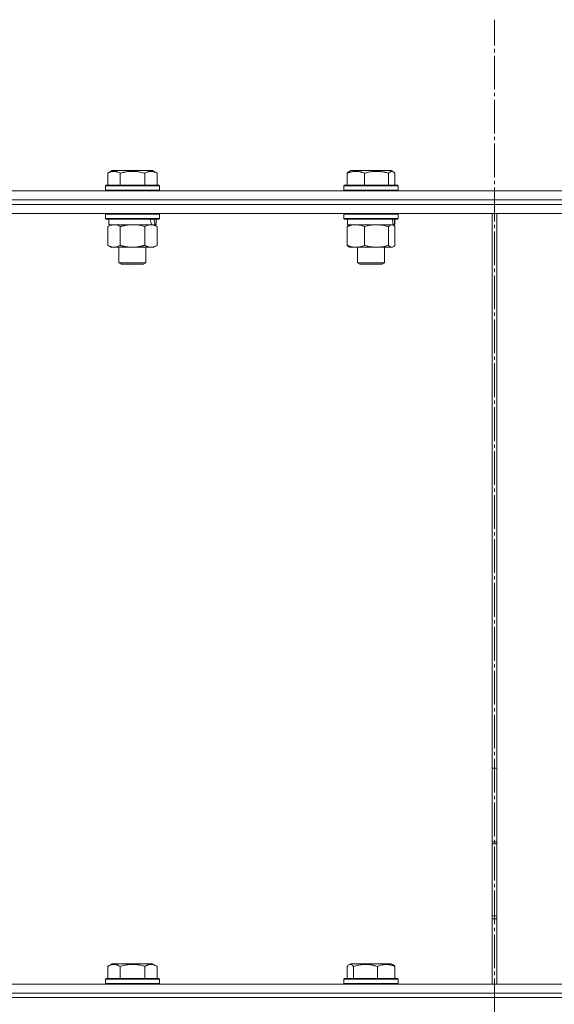
# Model space of a CAD drawing. Units: millimetres. Extents: x 0 to 17434, y -6 to 11880.
# Drawn here: x 6791 to 7029, y 9355 to 9792 of the extents above; entities that cross this region are included whole.
import ezdxf

# ---------------------------------------------------------------- set-up
doc = ezdxf.new("R2010")
doc.units = ezdxf.units.MM
doc.linetypes.add('K5LT_AXLED', pattern=[19.5, 15, -1.5, 1.5, -1.5])
doc.linetypes.add('K5LT_THIN', pattern=[0])
for name, color, linetype, true_color in [('OSI', 2, 'Continuous', 0xffff00), ('R', 1, 'Continuous', 0xff0000), ('WELDING', 7, 'Continuous', 0xffffff)]:
    doc.layers.add(name, color=color, linetype=linetype, true_color=true_color)

msp = doc.modelspace()

# ---------------------------------------------------------------- linework, layer by layer
at = {"layer": 'OSI', "color": 30, "linetype": 'K5LT_AXLED', "lineweight": 18, "true_color": 0xff8000}
msp.add_line((7002.01, 7069.57), (7002.01, 9791.57), dxfattribs=at)
at = {"layer": 'R', "color": 7, "linetype": 'K5LT_THIN', "lineweight": 18}
for p, q in [((6830.31, 9723.41), (6832.31, 9724.57)), ((6830.31, 9723.41), (6830.31, 9718.07)), ((6831.45, 9724.07), (6832.31, 9724.57)), ((6850.26, 9724.57), (6832.31, 9724.57)), ((6835.8, 9723.41), (6835.8, 9718.07)), ((6846.77, 9723.41), (6846.77, 9718.07)), ((6852.25, 9723.41), (6850.26, 9724.57)), ((6851.12, 9724.07), (6850.26, 9724.57)), ((6852.25, 9723.41), (6852.25, 9718.07)), ((6936.59, 9723.41), (6936.59, 9718.07)), ((6937.35, 9724.07), (6938.22, 9724.57)), ((6937.69, 9724.26), (6938.22, 9724.57)), ((6956.16, 9724.57), (6938.22, 9724.57)), ((6944.35, 9723.41), (6944.35, 9718.07)), ((6954.95, 9723.41), (6954.95, 9718.07)), ((6957.02, 9724.07), (6956.16, 9724.57)), ((6956.69, 9724.26), (6956.16, 9724.57)), ((6957.79, 9723.41), (6957.79, 9718.07)), ((6590.99, 9715.57), (7442.01, 9715.57)), ((6829.28, 9717.77), (6829.46, 9718.07)), ((6829.28, 9717.77), (6829.46, 9718.07)), ((6829.28, 9717.77), (6829.28, 9715.87)), ((6853.28, 9717.77), (6829.28, 9717.77)), ((6853.28, 9715.87), (6829.28, 9715.87)), ((6829.28, 9715.87), (6829.46, 9715.57)), ((6853.11, 9718.07), (6829.46, 9718.07)), ((6853.28, 9717.77), (6853.11, 9718.07)), ((6853.28, 9717.77), (6853.11, 9718.07)), ((6853.28, 9715.87), (6853.11, 9715.57)), ((6853.28, 9715.87), (6853.11, 9715.57)), ((6853.28, 9717.77), (6853.28, 9715.87)), ((6853.28, 9717.77), (6853.28, 9715.87)), ((6935.19, 9717.77), (6935.36, 9718.07)), ((6935.19, 9717.77), (6935.36, 9718.07)), ((6935.19, 9717.77), (6935.19, 9715.87)), ((6959.19, 9717.77), (6935.19, 9717.77)), ((6959.19, 9715.87), (6935.19, 9715.87)), ((6935.19, 9715.87), (6935.36, 9715.57)), ((6959.02, 9718.07), (6935.36, 9718.07)), ((6959.19, 9717.77), (6959.02, 9718.07)), ((6959.19, 9717.77), (6959.02, 9718.07)), ((6959.19, 9715.87), (6959.02, 9715.57)), ((6959.19, 9715.87), (6959.02, 9715.57)), ((6959.19, 9717.77), (6959.19, 9715.87)), ((6959.19, 9717.77), (6959.19, 9715.87)), ((6592.02, 9711.57), (7442.01, 9711.57)), ((6690.88, 9711.57), (7002.01, 9711.57)), ((7002.01, 9711.57), (7313.14, 9711.57)), ((7002.01, 9709.57), (7002.01, 9711.57)), ((7002.01, 9709.57), (7002.01, 9711.57)), ((6701.99, 9709.57), (7002.01, 9709.57)), ((6701.99, 9709.57), (7002.01, 9709.57)), ((7002.01, 9709.57), (7313.14, 9709.57)), ((7002.01, 9709.57), (7313.14, 9709.57)), ((7002.01, 9705.57), (7002.01, 9709.57)), ((7002.01, 9705.57), (7002.01, 9709.57)), ((6701.99, 9705.57), (7002.01, 9705.57)), ((6829.28, 9705.27), (6829.46, 9705.57)), ((6829.28, 9705.27), (6829.28, 9703.37)), ((6853.28, 9705.27), (6829.28, 9705.27)), ((6853.28, 9703.37), (6829.28, 9703.37)), ((6829.28, 9703.37), (6829.46, 9703.07)), ((6853.11, 9703.07), (6829.46, 9703.07)), ((6830.78, 9703.07), (6830.78, 9700.57)), ((6851.78, 9703.07), (6851.78, 9700.57)), ((6853.28, 9705.27), (6853.11, 9705.57)), ((6853.28, 9703.37), (6853.11, 9703.07)), ((6853.28, 9705.27), (6853.28, 9703.37)), ((6935.19, 9705.27), (6935.36, 9705.57)), ((6935.19, 9705.27), (6935.19, 9703.37)), ((6959.19, 9705.27), (6935.19, 9705.27)), ((6959.19, 9703.37), (6935.19, 9703.37)), ((6935.19, 9703.37), (6935.36, 9703.07)), ((6959.02, 9703.07), (6935.36, 9703.07)), ((6936.69, 9703.07), (6936.69, 9700.57)), ((6957.69, 9703.07), (6957.69, 9700.57)), ((6959.19, 9705.27), (6959.02, 9705.57)), ((6959.19, 9703.37), (6959.02, 9703.07)), ((6959.19, 9705.27), (6959.19, 9703.37)), ((7001, 9363.57), (7001, 9705.57)), ((7001.01, 9363.57), (7001.01, 9705.57)), ((7002.01, 9705.57), (7313.14, 9705.57)), ((7003.01, 9705.57), (7003.01, 9363.57)), ((7003.02, 9705.57), (7003.02, 9363.57)), ((6830.31, 9699.72), (6831.78, 9700.57)), ((6830.31, 9699.72), (6830.31, 9691.42)), ((6849.83, 9700.57), (6830.78, 9700.57)), ((6835.8, 9699.72), (6835.8, 9691.42)), ((6846.77, 9699.72), (6846.77, 9691.42)), ((6849.83, 9700.57), (6850.42, 9700.57)), ((6850.42, 9700.57), (6851.31, 9700.57)), ((6852.25, 9699.72), (6850.78, 9700.57)), ((6851.78, 9700.57), (6851.31, 9700.57)), ((6852.25, 9699.72), (6852.25, 9691.42)), ((6936.59, 9699.72), (6936.59, 9691.42)), ((6957.02, 9700.57), (6936.69, 9700.57)), ((6937.35, 9700.37), (6937.69, 9700.57)), ((6944.35, 9699.72), (6944.35, 9691.42)), ((6954.95, 9699.72), (6954.95, 9691.42)), ((6957.03, 9700.37), (6956.69, 9700.57)), ((6957.02, 9700.57), (6957.68, 9700.57)), ((6957.69, 9700.57), (6957.68, 9700.57)), ((6957.79, 9699.72), (6957.79, 9691.42)), ((6830.31, 9691.42), (6831.78, 9690.57)), ((6841.28, 9690.57), (6831.78, 9690.57)), ((6835.28, 9690.57), (6835.28, 9683.64)), ((6850.78, 9690.57), (6841.28, 9690.57)), ((6847.28, 9690.57), (6847.28, 9683.64)), ((6852.25, 9691.42), (6850.78, 9690.57)), ((6937.35, 9690.76), (6937.69, 9690.57)), ((6949.65, 9690.57), (6937.69, 9690.57)), ((6941.19, 9690.57), (6941.19, 9683.64)), ((6956.69, 9690.57), (6949.65, 9690.57)), ((6953.19, 9690.57), (6953.19, 9683.64)), ((6957.02, 9690.76), (6956.69, 9690.57)), ((6847.28, 9683.64), (6835.28, 9683.64)), ((6835.28, 9683.64), (6836.28, 9683.07)), ((6846.28, 9683.07), (6836.28, 9683.07)), ((6847.28, 9683.64), (6846.28, 9683.07)), ((6953.19, 9683.64), (6941.19, 9683.64)), ((6941.19, 9683.64), (6942.19, 9683.07)), ((6952.19, 9683.07), (6942.19, 9683.07)), ((6953.19, 9683.64), (6952.19, 9683.07)), ((7001.01, 9459.32), (7003.01, 9459.32)), ((7003.01, 9425.82), (7001.01, 9425.82)), ((7003.01, 9393.82), (7001.01, 9393.82)), ((7001.01, 9392.57), (7003.01, 9392.57)), ((6830.31, 9371.41), (6832.31, 9372.57)), ((6830.31, 9371.41), (6830.31, 9366.07)), ((6850.26, 9372.57), (6832.31, 9372.57)), ((6835.8, 9371.41), (6835.8, 9366.07)), ((6846.77, 9371.41), (6846.77, 9366.07)), ((6852.25, 9371.41), (6850.26, 9372.57)), ((6852.25, 9371.41), (6852.25, 9366.07)), ((6936.59, 9371.41), (6936.59, 9366.07)), ((6937.35, 9372.07), (6938.22, 9372.57)), ((6938.52, 9372.57), (6938.22, 9372.57)), ((6956.16, 9372.57), (6938.52, 9372.57)), ((6939.43, 9371.41), (6939.43, 9366.07)), ((6950.03, 9371.41), (6950.03, 9366.07)), ((6957.02, 9372.07), (6956.16, 9372.57)), ((6957.79, 9371.41), (6957.79, 9366.07)), ((6829.28, 9365.77), (6829.46, 9366.07)), ((6829.28, 9363.87), (6829.28, 9365.77)), ((6829.28, 9365.77), (6853.28, 9365.77)), ((6829.46, 9366.07), (6853.11, 9366.07)), ((6853.28, 9365.77), (6853.11, 9366.07)), ((6853.28, 9363.87), (6853.28, 9365.77)), ((6935.19, 9365.77), (6935.36, 9366.07)), ((6935.19, 9365.77), (6935.19, 9363.87)), ((6935.6, 9365.77), (6935.19, 9365.77)), ((6935.77, 9366.07), (6935.36, 9366.07)), ((6959.19, 9365.77), (6935.6, 9365.77)), ((6959.02, 9366.07), (6935.77, 9366.07)), ((6959.19, 9365.77), (6959.02, 9366.07)), ((6959.19, 9365.77), (6959.19, 9363.87)), ((6690.88, 9363.57), (7002.01, 9363.57)), ((6829.28, 9363.87), (6829.46, 9363.57)), ((6829.28, 9363.87), (6853.28, 9363.87)), ((6853.28, 9363.87), (6853.11, 9363.57)), ((6935.19, 9363.87), (6935.36, 9363.57)), ((6935.6, 9363.87), (6935.19, 9363.87)), ((6959.19, 9363.87), (6935.6, 9363.87)), ((6959.19, 9363.87), (6959.02, 9363.57)), ((7002.01, 9359.57), (7002.01, 9363.57)), ((7002.01, 9363.57), (7313.14, 9363.57)), ((7002.01, 9359.57), (7002.01, 9363.57)), ((6690.88, 9359.57), (7002.01, 9359.57)), ((6690.88, 9359.57), (7002.01, 9359.57)), ((6701.99, 9357.57), (7442.01, 9357.57)), ((6701.99, 9357.57), (7002.01, 9357.57)), ((7002.01, 9359.57), (7313.14, 9359.57)), ((7002.01, 9357.57), (7002.01, 9359.57)), ((7002.01, 9359.57), (7313.14, 9359.57)), ((7002.01, 9357.57), (7002.01, 9359.57)), ((7002.01, 9357.57), (7313.14, 9357.57))]:
    msp.add_line(p, q, dxfattribs=at)
for centre, major_axis, ratio, start_param, end_param in [((6841.28, 9698.4), (6.17, -22.4), 0.379473, 1.563245, 1.675638), ((6841.28, 9705.49), (6.17, -22.4), 0.379473, 1.246058, 1.35866), ((6947.19, 9698.4), (3.39, -22.47), 0.442372, 1.600779, 1.713171), ((6947.19, 9705.49), (3.39, -22.47), 0.442372, 1.283592, 1.396193)]:
    msp.add_ellipse(centre, major_axis=major_axis, ratio=ratio, start_param=start_param, end_param=end_param, dxfattribs=at)
at = {"layer": 'WELDING', "color": 7, "linetype": 'K5LT_THIN', "lineweight": 18}
for p, q in [((6831.45, 9724.07), (6831.45, 9724.07)), ((6831.45, 9724.07), (6831.45, 9724.07)), ((6851.12, 9724.07), (6851.12, 9724.07)), ((6955.29, 9723.76), (6954.95, 9723.41)), ((6955.98, 9724.2), (6955.29, 9723.76)), ((6956.68, 9724.22), (6955.98, 9724.2)), ((6957.02, 9724.07), (6956.68, 9724.22)), ((6957.28, 9723.89), (6957.02, 9724.07)), ((6957.53, 9723.67), (6957.28, 9723.89)), ((6957.79, 9723.41), (6957.53, 9723.67)), ((6833.98, 9700.46), (6833.06, 9700.57)), ((6834.9, 9700.17), (6833.98, 9700.46)), ((6835.8, 9699.72), (6834.9, 9700.17)), ((6843.13, 9700.46), (6841.28, 9700.57)), ((6844.97, 9700.17), (6843.13, 9700.46)), ((6846.77, 9699.72), (6844.97, 9700.17)), ((6937.35, 9700), (6936.59, 9699.72)), ((6938.64, 9700.37), (6937.35, 9700)), ((6939.94, 9700.55), (6938.64, 9700.37)), ((6940.47, 9700.57), (6939.94, 9700.55)), ((6956.59, 9700.54), (6956.37, 9700.57)), ((6956.81, 9700.48), (6956.59, 9700.54)), ((6957.02, 9700.37), (6956.81, 9700.48)), ((6957.28, 9700.2), (6957.02, 9700.37)), ((6957.53, 9699.98), (6957.28, 9700.2)), ((6957.79, 9699.72), (6957.53, 9699.98)), ((6954.95, 9691.42), (6955.63, 9690.81)), ((6955.63, 9690.81), (6956.33, 9690.57)), ((6956.33, 9690.57), (6957.02, 9690.76)), ((6957.02, 9690.76), (6957.28, 9690.93)), ((6957.28, 9690.93), (6957.53, 9691.15)), ((6957.53, 9691.15), (6957.79, 9691.42)), ((7001.68, 9426.74), (7001.01, 9426.71)), ((7002.35, 9426.74), (7001.68, 9426.74)), ((7003.01, 9426.71), (7002.35, 9426.74)), ((6936.84, 9371.67), (6936.59, 9371.41)), ((6937.1, 9371.89), (6936.84, 9371.67)), ((6937.35, 9372.07), (6937.1, 9371.89)), ((6937.57, 9372.18), (6937.35, 9372.07)), ((6937.79, 9372.24), (6937.57, 9372.18)), ((6938.01, 9372.26), (6937.79, 9372.24))]:
    msp.add_line(p, q, dxfattribs=at)
for points, knots in [([(6835.8, 9723.41), (6835.47, 9723.6), (6835.08, 9723.8), (6834.58, 9723.99), (6834.32, 9724.08), (6834.04, 9724.15), (6833.76, 9724.21), (6833.43, 9724.25), (6833.08, 9724.27), (6832.72, 9724.25), (6832.4, 9724.21), (6832.05, 9724.15), (6831.62, 9724.03), (6831.02, 9723.79), (6830.57, 9723.56), (6830.31, 9723.41)], [0, 0, 0, 0, 2.912728, 3.529104, 4.366059, 5.20805, 5.90491, 6.841792, 7.999747, 8.992853, 9.878966, 10.753647, 12.031595, 13.665019, 16, 16, 16, 16]), ([(6846.77, 9723.41), (6846.53, 9723.48), (6845.91, 9723.65), (6844.79, 9723.92), (6843.66, 9724.1), (6842.71, 9724.21), (6842.07, 9724.25), (6841.57, 9724.26), (6841.21, 9724.26), (6840.87, 9724.26), (6840.48, 9724.24), (6840.02, 9724.22), (6839.56, 9724.17), (6838.91, 9724.1), (6837.9, 9723.94), (6836.79, 9723.69), (6836.04, 9723.48), (6835.8, 9723.41)], [0, 0, 0, 0, 2.896048, 7.635036, 13.675312, 16.352744, 19.030177, 21.193346, 22.27493, 23.356515, 25.164905, 26.973294, 28.781684, 30.590074, 34.691771, 40.985529, 43.953237, 43.953237, 43.953237, 43.953237]), ([(6852.25, 9723.41), (6851.93, 9723.6), (6851.49, 9723.82), (6850.99, 9724), (6850.73, 9724.09), (6850.44, 9724.16), (6850.05, 9724.23), (6849.66, 9724.27), (6849.26, 9724.26), (6848.86, 9724.22), (6848.41, 9724.12), (6847.71, 9723.91), (6847.16, 9723.64), (6846.77, 9723.41)], [0, 0, 0, 0, 2.548637, 3.393886, 3.820302, 4.557043, 5.628317, 6.750839, 7.483164, 8.644096, 9.785804, 10.891414, 14, 14, 14, 14]), ([(6944.35, 9723.41), (6944, 9723.56), (6943.53, 9723.73), (6942.97, 9723.9), (6942.63, 9723.99), (6942.25, 9724.08), (6941.87, 9724.15), (6941.46, 9724.21), (6941.01, 9724.25), (6940.5, 9724.27), (6940, 9724.25), (6939.55, 9724.21), (6939.05, 9724.15), (6938.44, 9724.03), (6937.59, 9723.79), (6936.96, 9723.56), (6936.59, 9723.41)], [0, 0, 0, 0, 2.392038, 3.094773, 3.749673, 4.638938, 5.533553, 6.273967, 7.269403, 8.499731, 9.554906, 10.496402, 11.42575, 12.783569, 14.519082, 17, 17, 17, 17]), ([(6936.59, 9723.41), (6936.7, 9723.53), (6936.9, 9723.74), (6937.16, 9723.95), (6937.31, 9724.04), (6937.35, 9724.07)], [0, 0, 0, 0, 2.458726, 4.970772, 6, 6, 6, 6]), ([(6954.95, 9723.41), (6954.46, 9723.56), (6953.83, 9723.73), (6953.06, 9723.9), (6952.59, 9723.99), (6952.08, 9724.08), (6951.55, 9724.15), (6951, 9724.21), (6950.38, 9724.25), (6949.69, 9724.27), (6949.1, 9724.26), (6948.59, 9724.23), (6948, 9724.18), (6947.15, 9724.07), (6945.89, 9723.84), (6944.94, 9723.59), (6944.35, 9723.41)], [0, 0, 0, 0, 2.392038, 3.094773, 3.749673, 4.638938, 5.533553, 6.273967, 7.269403, 8.499731, 9.554906, 10.026159, 10.962726, 12.336972, 14.092661, 17, 17, 17, 17]), ([(6833.06, 9700.57), (6832.93, 9700.57), (6832.68, 9700.56), (6832.31, 9700.51), (6831.95, 9700.42), (6831.48, 9700.28), (6830.94, 9700.06), (6830.52, 9699.84), (6830.31, 9699.72)], [0, 0, 0, 0, 1.192024, 2.404251, 3.60809, 4.765234, 6.955738, 9, 9, 9, 9]), ([(6841.28, 9700.57), (6841.1, 9700.57), (6840.74, 9700.56), (6840.18, 9700.53), (6839.63, 9700.49), (6839.14, 9700.43), (6838.78, 9700.38), (6838.55, 9700.35), (6838.38, 9700.32), (6838.21, 9700.29), (6838.04, 9700.26), (6837.86, 9700.22), (6837.67, 9700.18), (6837.45, 9700.14), (6837.14, 9700.07), (6836.82, 9699.99), (6836.5, 9699.91), (6836.27, 9699.85), (6836.03, 9699.79), (6835.88, 9699.74), (6835.8, 9699.72)], [0, 0, 0, 0, 0.426692, 0.853385, 1.280077, 1.70677, 1.976977, 2.112081, 2.247185, 2.382289, 2.517392, 2.652496, 2.7876, 2.975699, 3.163798, 3.539996, 3.728096, 3.916195, 4.104294, 4.292393, 4.292393, 4.292393, 4.292393]), ([(6849.51, 9700.57), (6849.39, 9700.57), (6849.14, 9700.56), (6848.77, 9700.51), (6848.4, 9700.42), (6847.94, 9700.28), (6847.39, 9700.06), (6846.97, 9699.84), (6846.77, 9699.72)], [0, 0, 0, 0, 1.192024, 2.404251, 3.60809, 4.765234, 6.955738, 9, 9, 9, 9]), ([(6852.25, 9699.72), (6851.97, 9699.88), (6851.53, 9700.11), (6850.97, 9700.32), (6850.58, 9700.43), (6850.23, 9700.51), (6849.87, 9700.56), (6849.63, 9700.57), (6849.51, 9700.57)], [0, 0, 0, 0, 2.905563, 4.375924, 5.511195, 6.679161, 7.850161, 9, 9, 9, 9]), ([(6936.59, 9699.72), (6936.72, 9699.86), (6936.97, 9700.11), (6937.23, 9700.3), (6937.35, 9700.37)], [0, 0, 0, 0, 2.507761, 5, 5, 5, 5]), ([(6944.35, 9699.72), (6943.95, 9699.88), (6943.33, 9700.11), (6942.53, 9700.32), (6941.99, 9700.43), (6941.48, 9700.51), (6940.98, 9700.56), (6940.64, 9700.57), (6940.47, 9700.57)], [0, 0, 0, 0, 2.905563, 4.375924, 5.511195, 6.679161, 7.850161, 9, 9, 9, 9]), ([(6949.65, 9700.57), (6949.29, 9700.57), (6948.69, 9700.55), (6947.74, 9700.46), (6946.73, 9700.31), (6945.56, 9700.06), (6944.74, 9699.84), (6944.35, 9699.72)], [0, 0, 0, 0, 1.597458, 2.676777, 4.235764, 6.182879, 8, 8, 8, 8]), ([(6954.95, 9699.72), (6954.3, 9699.91), (6953.36, 9700.15), (6952.12, 9700.38), (6951.31, 9700.48), (6950.49, 9700.55), (6949.95, 9700.57), (6949.65, 9700.57)], [0, 0, 0, 0, 3.005828, 4.318193, 5.5895, 6.632109, 8, 8, 8, 8]), ([(6956.37, 9700.57), (6956.3, 9700.57), (6956.17, 9700.56), (6955.98, 9700.51), (6955.79, 9700.42), (6955.52, 9700.27), (6955.24, 9700.03), (6955.02, 9699.81), (6954.95, 9699.72)], [0, 0, 0, 0, 1.192024, 2.404251, 3.60809, 4.765234, 7.478942, 9, 9, 9, 9]), ([(6830.31, 9691.42), (6830.64, 9691.23), (6831.11, 9690.99), (6831.68, 9690.79), (6832.03, 9690.69), (6832.33, 9690.63), (6832.67, 9690.58), (6833.03, 9690.56), (6833.38, 9690.58), (6833.69, 9690.61), (6834.02, 9690.67), (6834.47, 9690.79), (6835.08, 9691.03), (6835.54, 9691.27), (6835.8, 9691.42)], [0, 0, 0, 0, 2.72415, 3.912285, 4.716446, 5.530362, 6.353984, 7.500189, 8.40607, 9.211142, 9.998759, 11.128707, 12.847273, 15, 15, 15, 15]), ([(6835.8, 9691.42), (6835.9, 9691.39), (6836.17, 9691.31), (6836.51, 9691.22), (6836.83, 9691.14), (6837.15, 9691.06), (6837.51, 9690.98), (6837.86, 9690.91), (6838.11, 9690.87), (6838.34, 9690.82), (6838.61, 9690.78), (6839.04, 9690.72), (6839.51, 9690.66), (6840.01, 9690.61), (6840.36, 9690.59), (6840.64, 9690.58), (6840.86, 9690.57), (6841.07, 9690.57), (6841.21, 9690.57), (6841.28, 9690.57)], [0, 0, 0, 0, 0.253231, 0.633077, 0.823001, 1.012924, 1.39277, 1.683866, 1.829413, 1.974961, 2.22598, 2.476999, 2.979038, 3.307633, 3.636228, 3.800526, 3.964824, 4.129121, 4.293419, 4.293419, 4.293419, 4.293419]), ([(6841.28, 9690.57), (6841.34, 9690.57), (6841.46, 9690.57), (6841.64, 9690.57), (6841.82, 9690.58), (6841.99, 9690.58), (6842.17, 9690.59), (6842.41, 9690.6), (6842.82, 9690.64), (6843.29, 9690.69), (6843.76, 9690.75), (6844.12, 9690.8), (6844.47, 9690.87), (6844.83, 9690.94), (6845.19, 9691.01), (6845.53, 9691.09), (6845.86, 9691.17), (6846.16, 9691.25), (6846.47, 9691.33), (6846.67, 9691.39), (6846.77, 9691.42)], [0, 0, 0, 0, 0.13683, 0.27366, 0.41049, 0.54732, 0.68415, 0.820981, 1.094641, 1.641961, 1.915621, 2.189281, 2.472595, 2.755908, 3.039221, 3.322535, 3.565256, 3.807977, 4.050698, 4.293419, 4.293419, 4.293419, 4.293419]), ([(6846.77, 9691.42), (6847.09, 9691.23), (6847.56, 9690.99), (6848.14, 9690.79), (6848.48, 9690.69), (6848.78, 9690.63), (6849.13, 9690.58), (6849.48, 9690.56), (6849.83, 9690.58), (6850.14, 9690.61), (6850.48, 9690.67), (6850.93, 9690.79), (6851.53, 9691.03), (6852, 9691.27), (6852.25, 9691.42)], [0, 0, 0, 0, 2.72415, 3.912285, 4.716446, 5.530362, 6.353984, 7.500189, 8.40607, 9.211142, 9.998759, 11.128707, 12.847273, 15, 15, 15, 15]), ([(6936.59, 9691.42), (6937.05, 9691.23), (6937.72, 9690.99), (6938.53, 9690.79), (6939.02, 9690.69), (6939.44, 9690.63), (6939.93, 9690.58), (6940.43, 9690.56), (6940.93, 9690.58), (6941.37, 9690.61), (6941.84, 9690.67), (6942.47, 9690.79), (6943.33, 9691.03), (6943.99, 9691.27), (6944.35, 9691.42)], [0, 0, 0, 0, 2.72415, 3.912285, 4.716446, 5.530362, 6.353984, 7.500189, 8.40607, 9.211142, 9.998759, 11.128707, 12.847273, 15, 15, 15, 15]), ([(6937.35, 9690.76), (6937.21, 9690.85), (6936.95, 9691.04), (6936.7, 9691.3), (6936.59, 9691.42)], [0, 0, 0, 0, 2.879343, 5, 5, 5, 5]), ([(6944.35, 9691.42), (6944.83, 9691.27), (6945.66, 9691.05), (6946.78, 9690.82), (6947.7, 9690.68), (6948.52, 9690.6), (6949.17, 9690.57), (6949.54, 9690.57), (6949.65, 9690.57)], [0, 0, 0, 0, 2.494996, 4.309231, 5.73815, 7.133977, 8.472011, 9, 9, 9, 9]), ([(6949.65, 9690.57), (6949.99, 9690.57), (6950.68, 9690.59), (6951.53, 9690.67), (6952.49, 9690.82), (6953.58, 9691.03), (6954.49, 9691.28), (6954.95, 9691.42)], [0, 0, 0, 0, 1.523216, 3.057663, 3.814901, 5.878539, 8, 8, 8, 8]), ([(6835.8, 9371.41), (6835.47, 9371.6), (6835.08, 9371.8), (6834.58, 9371.99), (6834.32, 9372.08), (6834.04, 9372.15), (6833.76, 9372.21), (6833.43, 9372.25), (6833.08, 9372.27), (6832.72, 9372.25), (6832.4, 9372.21), (6832.05, 9372.15), (6831.62, 9372.03), (6831.02, 9371.79), (6830.57, 9371.56), (6830.31, 9371.41)], [0, 0, 0, 0, 2.912728, 3.529104, 4.366059, 5.20805, 5.90491, 6.841792, 7.999747, 8.992853, 9.878966, 10.753647, 12.031595, 13.665019, 16, 16, 16, 16]), ([(6846.77, 9371.41), (6846.53, 9371.48), (6845.91, 9371.65), (6844.79, 9371.92), (6843.66, 9372.1), (6842.71, 9372.21), (6842.07, 9372.25), (6841.57, 9372.26), (6841.21, 9372.26), (6840.87, 9372.26), (6840.48, 9372.24), (6840.02, 9372.22), (6839.56, 9372.17), (6838.91, 9372.1), (6837.9, 9371.94), (6836.79, 9371.69), (6836.04, 9371.48), (6835.8, 9371.41)], [0, 0, 0, 0, 2.896048, 7.635036, 13.675312, 16.352744, 19.030177, 21.193346, 22.27493, 23.356515, 25.164905, 26.973294, 28.781684, 30.590074, 34.691771, 40.985529, 43.953237, 43.953237, 43.953237, 43.953237]), ([(6852.25, 9371.41), (6851.93, 9371.6), (6851.49, 9371.82), (6850.99, 9372), (6850.73, 9372.09), (6850.44, 9372.16), (6850.05, 9372.23), (6849.66, 9372.27), (6849.26, 9372.26), (6848.86, 9372.22), (6848.41, 9372.12), (6847.71, 9371.91), (6847.16, 9371.64), (6846.77, 9371.41)], [0, 0, 0, 0, 2.548637, 3.393886, 3.820302, 4.557043, 5.628317, 6.750839, 7.483164, 8.644096, 9.785804, 10.891414, 14, 14, 14, 14]), ([(6939.43, 9371.41), (6939.34, 9371.52), (6939.16, 9371.7), (6938.87, 9371.95), (6938.6, 9372.12), (6938.34, 9372.22), (6938.16, 9372.26), (6938.05, 9372.26), (6938.01, 9372.26)], [0, 0, 0, 0, 1.81824, 3.449192, 5.5205, 6.92415, 8.399389, 9, 9, 9, 9]), ([(6950.03, 9371.41), (6949.54, 9371.56), (6948.91, 9371.73), (6948.14, 9371.9), (6947.67, 9371.99), (6947.16, 9372.08), (6946.64, 9372.15), (6946.08, 9372.21), (6945.46, 9372.25), (6944.77, 9372.27), (6944.19, 9372.26), (6943.67, 9372.23), (6943.08, 9372.18), (6942.23, 9372.07), (6940.98, 9371.84), (6940.02, 9371.59), (6939.43, 9371.41)], [0, 0, 0, 0, 2.392038, 3.094773, 3.749673, 4.638938, 5.533553, 6.273967, 7.269403, 8.499731, 9.554906, 10.026159, 10.962726, 12.336972, 14.092661, 17, 17, 17, 17]), ([(6957.79, 9371.41), (6957.43, 9371.56), (6956.97, 9371.73), (6956.4, 9371.9), (6956.06, 9371.99), (6955.69, 9372.08), (6955.3, 9372.15), (6954.9, 9372.21), (6954.44, 9372.25), (6953.93, 9372.27), (6953.44, 9372.25), (6952.98, 9372.21), (6952.49, 9372.15), (6951.87, 9372.03), (6951.03, 9371.79), (6950.4, 9371.56), (6950.03, 9371.41)], [0, 0, 0, 0, 2.392038, 3.094773, 3.749673, 4.638938, 5.533553, 6.273967, 7.269403, 8.499731, 9.554906, 10.496402, 11.42575, 12.783569, 14.519082, 17, 17, 17, 17]), ([(6957.02, 9372.07), (6957.13, 9372.01), (6957.33, 9371.87), (6957.58, 9371.63), (6957.73, 9371.48), (6957.79, 9371.41)], [0, 0, 0, 0, 2.488659, 4.676944, 6, 6, 6, 6])]:
    msp.add_open_spline(points, degree=3, knots=knots, dxfattribs=at)

doc.saveas('drawing.dxf')
